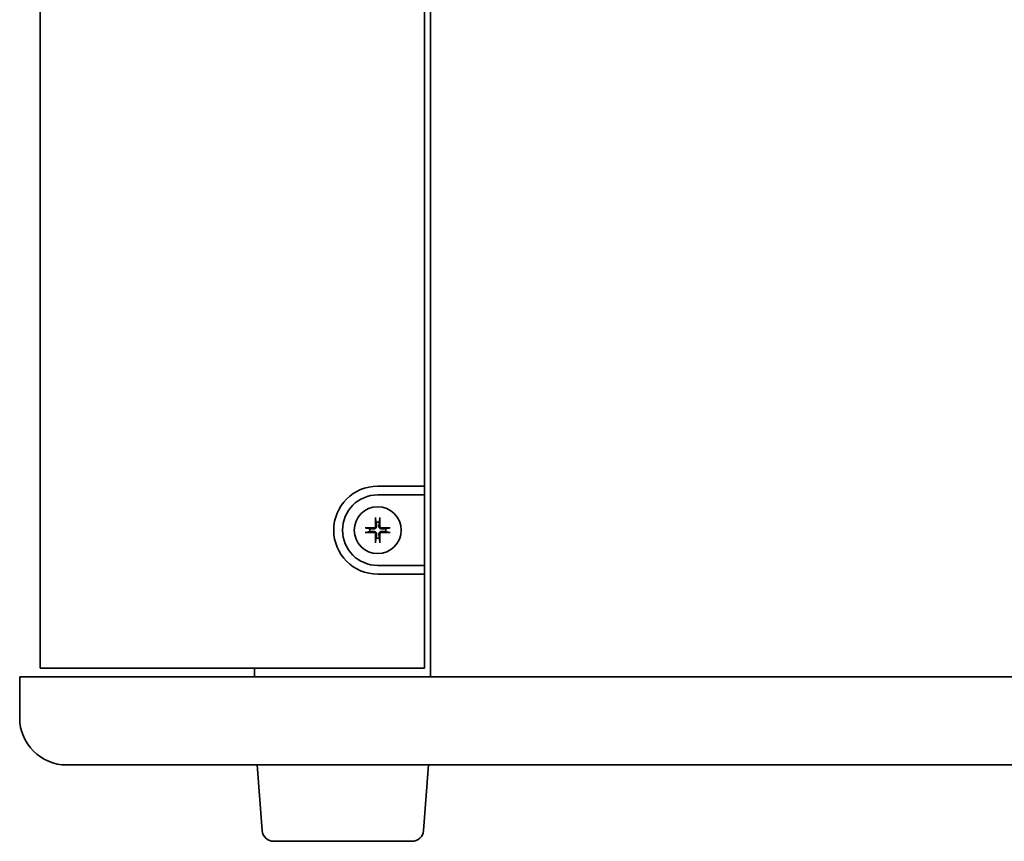
# Model space of a CAD drawing. Units: millimetres. Extents: x 229 to 2737, y 464 to 2696.
# Drawn here: x 2287 to 2454, y 473 to 613 of the extents above; entities that cross this region are included whole.
import ezdxf

# ---------------------------------------------------------------- set-up
doc = ezdxf.new("R2010")
doc.units = ezdxf.units.MM
doc.header["$LTSCALE"] = 10
doc.layers.add('Visibile (ISO)', color=7, linetype='Continuous', lineweight=35)

msp = doc.modelspace()

# ---------------------------------------------------------------- linework, layer by layer
at = {"layer": 'Visibile (ISO)'}
for p, q in [((2356.7, 845.91), (2356.7, 500.91)), ((2290.2, 844.41), (2290.2, 502.41)), ((2355.7, 616.75), (2355.7, 533.41)), ((2355.7, 533.41), (2347.7, 533.41)), ((2355.7, 531.91), (2347.7, 531.91)), ((2355.7, 531.91), (2355.7, 533.41)), ((2355.7, 519.91), (2355.7, 531.91)), ((2347.33, 527.85), (2347.45, 527.25)), ((2347.95, 527.25), (2348.07, 527.85)), ((2346.36, 526.16), (2345.76, 526.28)), ((2345.76, 525.54), (2346.36, 525.66)), ((2349.64, 526.28), (2349.04, 526.16)), ((2349.04, 525.66), (2349.64, 525.54)), ((2347.45, 524.57), (2347.33, 523.98)), ((2348.07, 523.98), (2347.95, 524.57)), ((2347.7, 519.91), (2355.7, 519.91)), ((2347.7, 518.41), (2355.7, 518.41)), ((2355.7, 518.41), (2355.7, 519.91)), ((2355.7, 518.41), (2355.7, 502.41)), ((2308.18, 502.41), (2290.2, 502.41)), ((2321.55, 502.41), (2308.18, 502.41)), ((2321.55, 502.41), (2355.7, 502.41)), ((2326.7, 500.91), (2326.7, 502.41)), ((2305.3, 500.91), (2286.7, 500.91)), ((2286.7, 493.91), (2286.7, 500.91)), ((2317.19, 500.91), (2305.3, 500.91)), ((2728.7, 500.91), (2317.19, 500.91)), ((2356.7, 500.91), (2728.7, 500.91)), ((2313.23, 485.91), (2294.7, 485.91)), ((2317.19, 485.91), (2313.23, 485.91)), ((2317.19, 485.91), (2728.7, 485.91)), ((2328, 474.76), (2327.16, 485.91)), ((2355.52, 474.76), (2356.36, 485.91)), ((2329.99, 472.91), (2353.53, 472.91))]:
    msp.add_line(p, q, dxfattribs=at)
msp.add_circle((2347.7, 525.91), 4, dxfattribs=at)
for centre, radius, start, end in [((2347.7, 525.91), 7.5, 90, 270), ((2347.7, 525.91), 6, 90, 270), ((2347.7, 525.91), 1.37, 79.3295, 100.6705), ((2347.7, 525.91), 1.37, 169.3295, 190.6705), ((2347.7, 525.91), 1.37, 349.3295, 10.6705), ((2347.7, 525.91), 1.37, 259.3295, 280.6705), ((2294.7, 493.91), 8, 180, 270), ((2329.99, 474.91), 2, 184.3, 270), ((2353.53, 474.91), 2, 270, 355.7)]:
    msp.add_arc(centre, radius, start, end, dxfattribs=at)
for centre, major_axis, start_param, end_param in [((2347.89, 525.92), (0.12, -6.5), 4.375238, 4.608564), ((2347.51, 525.92), (0.12, 6.5), 4.816214, 5.04954), ((2347.7, 525.72), (-6.5, 0.12), 4.816214, 5.04954), ((2347.7, 526.11), (6.5, 0.12), 4.375238, 4.608564), ((2347.89, 525.91), (-0.12, -6.5), 4.816214, 5.04954), ((2347.51, 525.91), (-0.12, 6.5), 4.375238, 4.608564), ((2347.7, 525.72), (-6.5, -0.12), 4.375238, 4.608564), ((2347.7, 526.11), (6.5, -0.12), 4.816214, 5.04954)]:
    msp.add_ellipse(centre, major_axis=major_axis, ratio=0.087156, start_param=start_param, end_param=end_param, dxfattribs=at)
for points, knots in [([(2347.33, 527.85), (2347.33, 527.86), (2347.33, 527.87), (2347.32, 527.89), (2347.32, 527.91), (2347.32, 527.95), (2347.32, 527.98), (2347.32, 528.02), (2347.32, 528.04), (2347.32, 528.05)], [0.05683471, 0.05683471, 0.05683471, 0.05683471, 0.0618272, 0.0618272, 0.0679971, 0.0679971, 0.07424113, 0.07424113, 0.07963133, 0.07963133, 0.07963133, 0.07963133]), ([(2348.08, 528.05), (2348.08, 528.04), (2348.08, 528.02), (2348.08, 527.98), (2348.08, 527.95), (2348.08, 527.91), (2348.08, 527.89), (2348.07, 527.87), (2348.07, 527.86), (2348.07, 527.85)], [0.01949471, 0.01949471, 0.01949471, 0.01949471, 0.02488491, 0.02488491, 0.03112894, 0.03112894, 0.03729884, 0.03729884, 0.04229133, 0.04229133, 0.04229133, 0.04229133]), ([(2345.56, 526.29), (2345.58, 526.29), (2345.6, 526.29), (2345.64, 526.29), (2345.66, 526.29), (2345.7, 526.29), (2345.72, 526.29), (2345.74, 526.29), (2345.76, 526.28), (2345.76, 526.28)], [0.01949471, 0.01949471, 0.01949471, 0.01949471, 0.02488491, 0.02488491, 0.03112894, 0.03112894, 0.03729884, 0.03729884, 0.04229133, 0.04229133, 0.04229133, 0.04229133]), ([(2345.76, 525.54), (2345.76, 525.54), (2345.74, 525.54), (2345.72, 525.54), (2345.7, 525.53), (2345.66, 525.53), (2345.64, 525.53), (2345.6, 525.53), (2345.58, 525.53), (2345.56, 525.53)], [0.05683471, 0.05683471, 0.05683471, 0.05683471, 0.0618272, 0.0618272, 0.0679971, 0.0679971, 0.07424113, 0.07424113, 0.07963133, 0.07963133, 0.07963133, 0.07963133]), ([(2347.32, 526.58), (2347.32, 526.54), (2347.31, 526.51), (2347.28, 526.44), (2347.26, 526.41), (2347.22, 526.36), (2347.18, 526.33), (2347.12, 526.3), (2347.08, 526.3), (2347.04, 526.29), (2347.04, 526.29), (2347.03, 526.29)], [0, 0, 0, 0, 0.01048402, 0.01048402, 0.02096803, 0.02096803, 0.03144545, 0.03144545, 0.04192287, 0.04192287, 0.04298951, 0.04298951, 0.04298951, 0.04298951]), ([(2347.49, 526.58), (2347.49, 526.53), (2347.49, 526.48), (2347.47, 526.4), (2347.45, 526.37), (2347.42, 526.3), (2347.39, 526.27), (2347.34, 526.22), (2347.31, 526.2), (2347.24, 526.16), (2347.21, 526.14), (2347.13, 526.12), (2347.08, 526.12), (2347.03, 526.12)], [0.19663868, 0.19663868, 0.19663868, 0.19663868, 0.212003, 0.212003, 0.22293902, 0.22293902, 0.23387504, 0.23387504, 0.24481106, 0.24481106, 0.25574708, 0.25574708, 0.2711114, 0.2711114, 0.2711114, 0.2711114]), ([(2347.03, 525.7), (2347.08, 525.71), (2347.13, 525.7), (2347.21, 525.68), (2347.24, 525.67), (2347.31, 525.63), (2347.34, 525.6), (2347.39, 525.55), (2347.42, 525.52), (2347.45, 525.46), (2347.47, 525.42), (2347.49, 525.34), (2347.49, 525.29), (2347.49, 525.24)], [0.19663868, 0.19663868, 0.19663868, 0.19663868, 0.212003, 0.212003, 0.22293902, 0.22293902, 0.23387504, 0.23387504, 0.24481106, 0.24481106, 0.25574708, 0.25574708, 0.2711114, 0.2711114, 0.2711114, 0.2711114]), ([(2347.03, 525.53), (2347.07, 525.53), (2347.11, 525.52), (2347.18, 525.5), (2347.21, 525.48), (2347.26, 525.43), (2347.28, 525.4), (2347.31, 525.33), (2347.32, 525.29), (2347.32, 525.25), (2347.32, 525.25), (2347.32, 525.25)], [0, 0, 0, 0, 0.01048402, 0.01048402, 0.02096803, 0.02096803, 0.03144545, 0.03144545, 0.04192287, 0.04192287, 0.04298951, 0.04298951, 0.04298951, 0.04298951]), ([(2348.37, 526.12), (2348.32, 526.12), (2348.27, 526.12), (2348.19, 526.14), (2348.16, 526.16), (2348.09, 526.2), (2348.06, 526.22), (2348.01, 526.27), (2347.98, 526.3), (2347.95, 526.37), (2347.93, 526.4), (2347.91, 526.48), (2347.91, 526.53), (2347.91, 526.58)], [0.19663868, 0.19663868, 0.19663868, 0.19663868, 0.212003, 0.212003, 0.22293902, 0.22293902, 0.23387504, 0.23387504, 0.24481106, 0.24481106, 0.25574708, 0.25574708, 0.2711114, 0.2711114, 0.2711114, 0.2711114]), ([(2347.91, 525.24), (2347.91, 525.29), (2347.91, 525.34), (2347.93, 525.42), (2347.95, 525.46), (2347.98, 525.52), (2348.01, 525.55), (2348.06, 525.6), (2348.09, 525.63), (2348.16, 525.67), (2348.19, 525.68), (2348.27, 525.7), (2348.32, 525.71), (2348.37, 525.7)], [0.19663868, 0.19663868, 0.19663868, 0.19663868, 0.212003, 0.212003, 0.22293902, 0.22293902, 0.23387504, 0.23387504, 0.24481106, 0.24481106, 0.25574708, 0.25574708, 0.2711114, 0.2711114, 0.2711114, 0.2711114]), ([(2348.37, 526.29), (2348.33, 526.29), (2348.29, 526.3), (2348.23, 526.33), (2348.19, 526.35), (2348.14, 526.4), (2348.12, 526.43), (2348.09, 526.5), (2348.08, 526.53), (2348.08, 526.57), (2348.08, 526.57), (2348.08, 526.58)], [0, 0, 0, 0, 0.01048402, 0.01048402, 0.02096803, 0.02096803, 0.03144545, 0.03144545, 0.04192287, 0.04192287, 0.04298951, 0.04298951, 0.04298951, 0.04298951]), ([(2348.08, 525.25), (2348.08, 525.28), (2348.09, 525.32), (2348.12, 525.39), (2348.14, 525.42), (2348.19, 525.47), (2348.22, 525.49), (2348.28, 525.52), (2348.32, 525.53), (2348.36, 525.53), (2348.36, 525.53), (2348.37, 525.53)], [0, 0, 0, 0, 0.01048402, 0.01048402, 0.02096803, 0.02096803, 0.03144545, 0.03144545, 0.04192287, 0.04192287, 0.04298951, 0.04298951, 0.04298951, 0.04298951]), ([(2349.64, 526.28), (2349.64, 526.28), (2349.66, 526.29), (2349.68, 526.29), (2349.7, 526.29), (2349.74, 526.29), (2349.77, 526.29), (2349.8, 526.29), (2349.83, 526.29), (2349.84, 526.29)], [0.05683471, 0.05683471, 0.05683471, 0.05683471, 0.0618272, 0.0618272, 0.0679971, 0.0679971, 0.07424113, 0.07424113, 0.07963133, 0.07963133, 0.07963133, 0.07963133]), ([(2349.84, 525.53), (2349.83, 525.53), (2349.8, 525.53), (2349.77, 525.53), (2349.74, 525.53), (2349.7, 525.53), (2349.68, 525.54), (2349.66, 525.54), (2349.64, 525.54), (2349.64, 525.54)], [0.01949471, 0.01949471, 0.01949471, 0.01949471, 0.02488491, 0.02488491, 0.03112894, 0.03112894, 0.03729884, 0.03729884, 0.04229133, 0.04229133, 0.04229133, 0.04229133]), ([(2347.32, 523.77), (2347.32, 523.79), (2347.32, 523.81), (2347.32, 523.85), (2347.32, 523.87), (2347.32, 523.91), (2347.32, 523.93), (2347.33, 523.96), (2347.33, 523.97), (2347.33, 523.98)], [0.01949471, 0.01949471, 0.01949471, 0.01949471, 0.02488491, 0.02488491, 0.03112894, 0.03112894, 0.03729884, 0.03729884, 0.04229133, 0.04229133, 0.04229133, 0.04229133]), ([(2348.07, 523.98), (2348.07, 523.97), (2348.07, 523.96), (2348.08, 523.93), (2348.08, 523.91), (2348.08, 523.87), (2348.08, 523.85), (2348.08, 523.81), (2348.08, 523.79), (2348.08, 523.77)], [0.05683471, 0.05683471, 0.05683471, 0.05683471, 0.0618272, 0.0618272, 0.0679971, 0.0679971, 0.07424113, 0.07424113, 0.07963133, 0.07963133, 0.07963133, 0.07963133])]:
    msp.add_open_spline(points, degree=3, knots=knots, dxfattribs=at)
for points, weights in [([(2347.45, 527.25), (2347.48, 526.81), (2347.49, 526.58)], [1, 1.41024697526, 1.77428976212]), ([(2347.91, 526.58), (2347.92, 526.81), (2347.95, 527.25)], [1.77428976212, 1.41024697526, 1]), ([(2347.03, 526.12), (2346.8, 526.14), (2346.36, 526.16)], [1.77428976212, 1.41024697526, 1]), ([(2346.36, 525.66), (2346.8, 525.69), (2347.03, 525.7)], [1, 1.41024697526, 1.77428976212]), ([(2347.49, 525.24), (2347.48, 525.01), (2347.45, 524.57)], [1.77428976212, 1.41024697526, 1]), ([(2347.95, 524.57), (2347.92, 525.01), (2347.91, 525.24)], [1, 1.41024697526, 1.77428976212]), ([(2349.04, 526.16), (2348.6, 526.14), (2348.37, 526.12)], [1, 1.41024697526, 1.77428976212]), ([(2348.37, 525.7), (2348.6, 525.69), (2349.04, 525.66)], [1.77428976212, 1.41024697526, 1])]:
    msp.add_rational_spline(points, weights, degree=2, dxfattribs=at)

doc.saveas('drawing.dxf')
